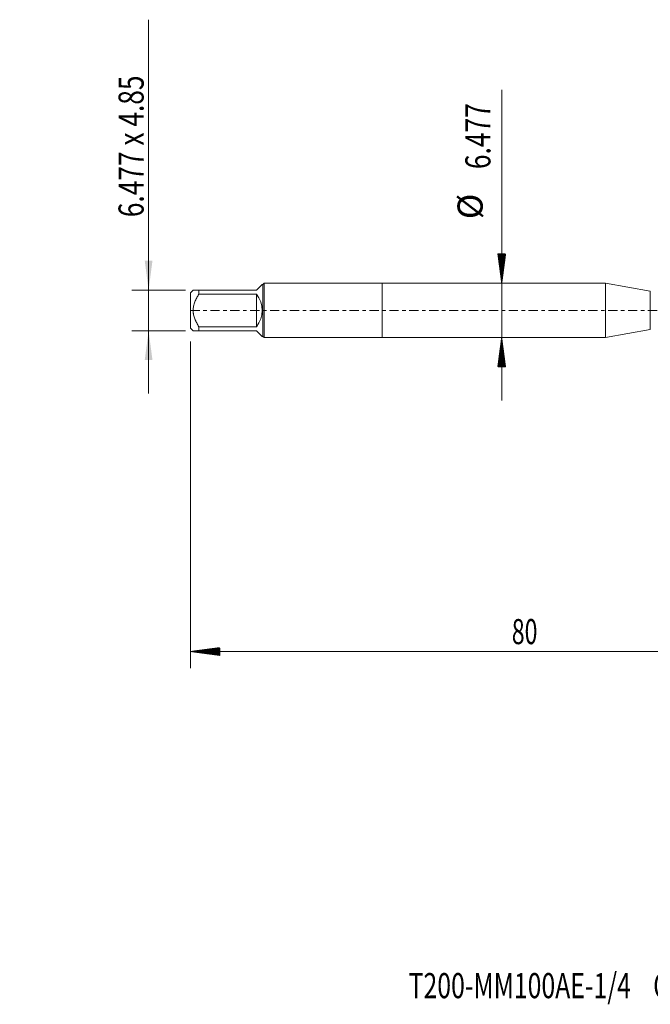
# Model space of a CAD drawing. Units: millimetres. Extents: x -43 to 78, y -83 to 35.
# Drawn here: x -43 to 32, y -83 to 35 of the extents above; entities that cross this region are included whole.
import ezdxf

# ---------------------------------------------------------------- set-up
doc = ezdxf.new("R2010")
doc.units = ezdxf.units.MM
doc.linetypes.add('CENTER', pattern=[47.5, 22, -8.5, 8.5, -8.5])
for name, color, linetype in [('1', 4, 'Continuous'), ('2', 7, 'Continuous'), ('SK1', 4, 'Continuous'), ('SK2', 7, 'Continuous'), ('SK4', 2, 'CENTER'), ('SK6', 5, 'Continuous')]:
    doc.layers.add(name, color=color, linetype=linetype)
doc.styles.add('iso_b_vert', font='simplex.shx')
doc.dimstyles.get("Standard").update_dxf_attribs({"dimtxt": 0.18, "dimasz": 0.18, "dimexe": 0.18, "dimexo": 0.0625, "dimgap": 0.09, "dimtad": 1, "dimzin": 0, "dimdsep": 52, "dimtxsty": 'Standard', "dimcen": 0.09, "dimadec": 0, "dimazin": 0, "dimtfac": 1, "dimtdec": 4, "dimtofl": 0, "dimtmove": 0, "dimatfit": 3, "dimfxl": 1, "dimtolj": 1, "dimtzin": 0, "dimarcsym": 0})

# ---------------------------------------------------------------- blocks, each defined once
blk = doc.blocks.new('_U1')
at = {"layer": 'SK2', "lineweight": 13}
for p, q in [((-27.87, 34.71291), (-27.87, -9.925)), ((-23.4575, 2.425), (-29.87, 2.425)), ((-23.4575, -2.425), (-29.87, -2.425))]:
    blk.add_line(p, q, dxfattribs=at)
at = {"layer": 'SK2', "lineweight": 18}
for points in [[(-27.87, 2.425), (-28.330784, 5.924998), (-27.409216, 5.925002)], [(-27.87, -2.425), (-27.409216, -5.924998), (-28.330784, -5.925002)]]:
    blk.add_solid(points, dxfattribs=at)
at = {"layer": 'SK2', "lineweight": 18, "insert": (-28.461114, 11.135), "char_height": 3, "attachment_point": 7, "rotation": 90, "line_spacing_factor": 1.084337, "style": 'iso_b_vert'}
blk.add_mtext('\\W0.7671;6.477 x 4.85', dxfattribs=at)

msp = doc.modelspace()

# ---------------------------------------------------------------- hatches: boundary and pattern name
at = {"layer": '2', "lineweight": 13}
h = msp.add_hatch(dxfattribs=at)
h.set_pattern_fill('ANSI31', color=256, scale=0.0062, style=0)
h.paths.add_polyline_path([(-22.87, -40.7293), (-19.37, -40.2685), (-19.37, -41.1901)])
at = {"layer": 'SK2', "lineweight": 13}
h = msp.add_hatch(dxfattribs=at)
h.set_pattern_fill('ANSI31', color=256, scale=0.0062, style=0)
h.paths.add_polyline_path([(14.2911, 3.2385), (13.8303, 6.7385), (14.7519, 6.7385)])
h = msp.add_hatch(dxfattribs=at)
h.set_pattern_fill('ANSI31', color=256, scale=0.0062, style=0)
h.paths.add_polyline_path([(14.2911, -3.2385), (14.7519, -6.7385), (13.8303, -6.7385)])

# ---------------------------------------------------------------- linework, layer by layer
at = {"layer": '1', "lineweight": 18}
for p, q in [((0, 3.2385), (0, -3.2385)), ((26.6657, 3.2385), (0, 3.2385)), ((26.6657, 3.2385), (26.6657, -3.2385)), ((32.0352, 2.2917), (26.6657, 3.2385)), ((26.6657, -3.2385), (32.0352, -2.2917)), ((0, -3.2385), (26.6657, -3.2385))]:
    msp.add_line(p, q, dxfattribs=at)
at = {"layer": '1', "lineweight": 13}
msp.add_line((32.0352, 2.2917), (32.0352, -2.2917), dxfattribs=at)
at = {"layer": '2', "lineweight": 18}
for p, q in [((-22.87, -3.6965), (-22.87, -42.7293)), ((57.13, -40.7293), (-22.87, -40.7293))]:
    msp.add_line(p, q, dxfattribs=at)
at = {"layer": 'SK1', "lineweight": 18}
for p, q in [((-22.554, 2.425), (-22.87, 2.109)), ((-21.87, 2.425), (-15, 2.425)), ((-21.87, 1.9455), (-21.87, 2.425)), ((-15, 2.425), (-14.316, 3.109)), ((-14.213, 3.109), (-14.316, 3.109)), ((-14.0835, 3.2385), (-14.213, 3.109)), ((-14.213, 3.109), (-14.213, -3.109)), ((-14.0835, -3.2385), (-14.0835, 3.2385)), ((0, 3.2385), (-14.0835, 3.2385)), ((0, 3.2385), (0, -3.2385)), ((-22.87, 2.109), (-22.87, -2.109)), ((-15, 1.9455), (-21.87, 1.9455)), ((-15, 1.9455), (-15, -1.9455)), ((-22.87, -2.109), (-22.554, -2.425)), ((-21.87, -1.9455), (-15, -1.9455)), ((-21.87, -2.425), (-21.87, -1.9455)), ((-15, -2.425), (-21.87, -2.425)), ((-15, -2.425), (-14.316, -3.109)), ((-14.316, -3.109), (-14.213, -3.109)), ((-14.213, -3.109), (-14.0835, -3.2385)), ((-14.0835, -3.2385), (0, -3.2385))]:
    msp.add_line(p, q, dxfattribs=at)
msp.add_arc((-17.425, 0), 3.109, 321.260905, 38.739095, dxfattribs=at)
for points, knots in [([(-21.87, 2.425), (-21.9161, 2.425), (-21.9612, 2.425), (-22.0268, 2.425), (-22.0483, 2.425), (-22.0906, 2.425), (-22.1113, 2.425), (-22.2125, 2.425), (-22.286, 2.425), (-22.38, 2.425), (-22.4086, 2.425), (-22.4591, 2.425), (-22.4811, 2.425), (-22.5171, 2.425), (-22.5309, 2.425), (-22.5493, 2.425), (-22.5539, 2.425), (-22.554, 2.425)], [0, 0, 0, 0, 0.12506413, 0.12506413, 0.18759619, 0.18759619, 0.25012826, 0.25012826, 0.50025651, 0.50025651, 0.62532064, 0.62532064, 0.75038477, 0.75038477, 0.87544889, 0.87544889, 1, 1, 1, 1]), ([(-21.87, -1.9455), (-21.9618, -1.7989), (-22.0493, -1.6491), (-22.1506, -1.4561), (-22.1704, -1.4172), (-22.2092, -1.3387), (-22.2281, -1.2992), (-22.2829, -1.1802), (-22.3171, -1.1002), (-22.4112, -0.8572), (-22.4628, -0.6916), (-22.5076, -0.4781), (-22.5156, -0.4351), (-22.526, -0.37), (-22.5292, -0.3482), (-22.535, -0.3046), (-22.5376, -0.2829), (-22.5493, -0.174), (-22.5586, -0.0001), (-22.5493, 0.1732), (-22.5309, 0.3461), (-22.5171, 0.4324), (-22.4811, 0.6047), (-22.4591, 0.6893), (-22.4086, 0.8559), (-22.38, 0.9379), (-22.286, 1.1805), (-22.2125, 1.3379), (-22.1113, 1.531), (-22.0906, 1.5694), (-22.0483, 1.6459), (-22.0268, 1.684), (-21.9612, 1.7973), (-21.9161, 1.8718), (-21.87, 1.9455)], [0, 0, 0, 0, 0.125, 0.125, 0.15625, 0.15625, 0.1875, 0.1875, 0.25, 0.25, 0.375, 0.375, 0.40625, 0.40625, 0.421875, 0.421875, 0.4375, 0.4375, 0.5, 0.5625, 0.5625, 0.625, 0.625, 0.6875, 0.6875, 0.75, 0.75, 0.875, 0.875, 0.90625, 0.90625, 0.9375, 0.9375, 1, 1, 1, 1]), ([(-22.554, -2.425), (-22.554, -2.425), (-22.554, -2.425), (-22.5493, -2.425), (-22.5309, -2.425), (-22.5171, -2.425), (-22.4811, -2.425), (-22.4591, -2.425), (-22.4086, -2.425), (-22.38, -2.425), (-22.286, -2.425), (-22.2125, -2.425), (-22.1113, -2.425), (-22.0906, -2.425), (-22.0483, -2.425), (-22.0268, -2.425), (-21.9612, -2.425), (-21.9161, -2.425), (-21.87, -2.425)], [0, 0, 0, 0, 0.00030199, 0.12526424, 0.12526424, 0.25022649, 0.25022649, 0.37518874, 0.37518874, 0.50015099, 0.50015099, 0.7500755, 0.7500755, 0.81255662, 0.81255662, 0.87503775, 0.87503775, 1, 1, 1, 1])]:
    msp.add_open_spline(points, degree=3, knots=knots, dxfattribs=at)
at = {"layer": 'SK2', "lineweight": 18}
msp.add_line((14.2911, 26.3371), (14.2911, -10.7385), dxfattribs=at)
at = {"layer": 'SK4', "lineweight": 18, "ltscale": 0.05}
msp.add_line((-22.87, 0), (59.34, 0), dxfattribs=at)

# ---------------------------------------------------------------- texts
at = {"layer": '2', "lineweight": 18, "insert": (15.4972, -39.8442), "char_height": 3, "attachment_point": 7, "line_spacing_factor": 1.084337, "style": 'iso_b_vert'}
msp.add_mtext('\\W0.6740;80', dxfattribs=at)
at = {"layer": 'SK2', "lineweight": 18, "char_height": 3, "attachment_point": 7, "rotation": 90, "line_spacing_factor": 1.084337, "style": 'iso_b_vert'}
for s, insert in [('\\W0.7694;6.477', (12.95, 16.8735)), ('%%c', (12.95, 10.8969))]:
    msp.add_mtext(s, dxfattribs=dict(at, insert=insert))
at = {"layer": 'SK6', "lineweight": 18, "insert": (3.1746, -82.1149), "char_height": 3, "attachment_point": 7, "line_spacing_factor": 1.084337, "style": 'iso_b_vert'}
msp.add_mtext('\\W0.7249;T200-MM100AE-1/4    C110', dxfattribs=at)

# ---------------------------------------------------------------- dimensions: what is measured, and where the dimension line sits
at = {"layer": 'SK2', "lineweight": 18}
dim = msp.add_linear_dim(base=(-27.87, 2.425), p1=(-21.87, -2.425), p2=(-21.87, 2.425), angle=90, dimstyle='Standard', override={"dimtxt": 3, "dimasz": 3.5, "dimexe": 2, "dimexo": 1.5875, "dimgap": 1.5, "dimtad": 1, "dimtih": 0, "dimtoh": 0, "dimdec": 3, "dimlfac": 1, "dimzin": 8, "dimdsep": 46, "dimlunit": 2, "dimpost": '', "dimtxsty": 'iso_b_vert', "dimsah": 1, "dimse1": 0, "dimse2": 0, "dimsd1": 0, "dimsd2": 0, "dimclrd": 2, "dimclre": 2, "dimclrt": 2, "dimtol": 0, "dimtm": -0.1, "dimtfac": 1.166667, "dimtdec": 3, "dimtofl": 1, "dimtmove": 0, "dimtzin": 8, "dimlwd": 13, "dimlwe": 13}, dxfattribs=at)
dim.commit()
dim.dimension.update_dxf_attribs({"geometry": '_U1', "text_midpoint": (-27.87, 22.8565)})

doc.saveas('drawing.dxf')
